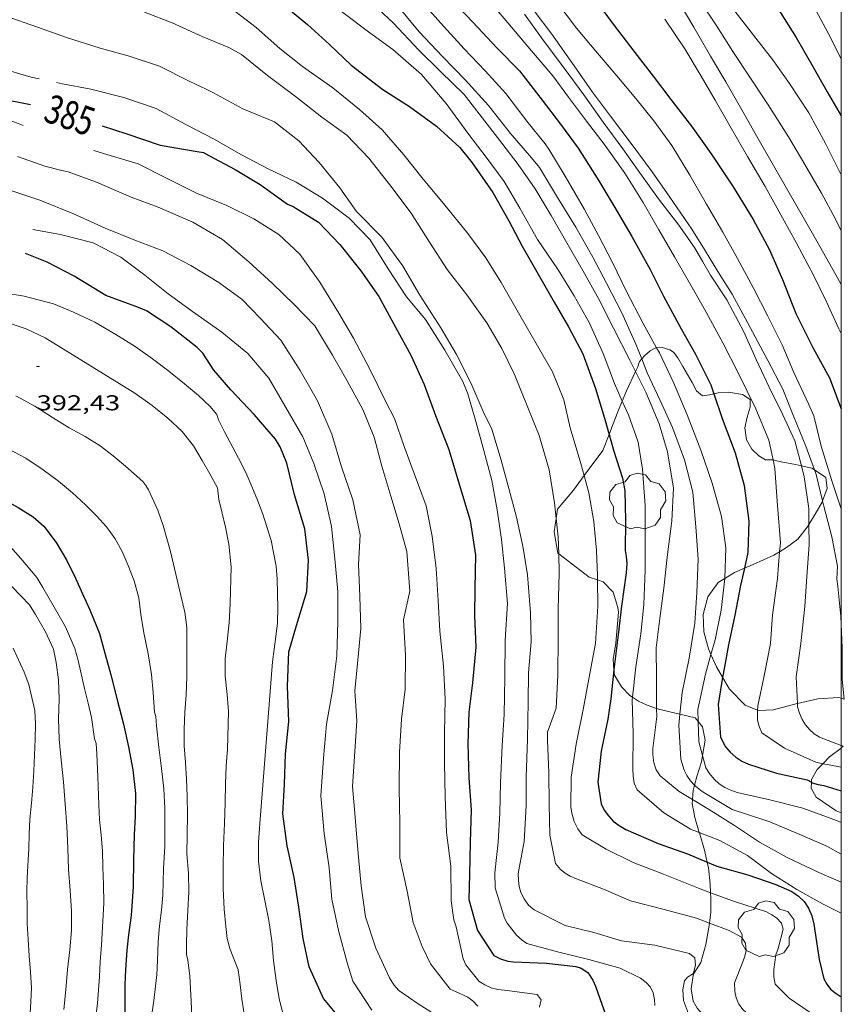
# Model space of a CAD drawing. Units: inches. Extents: x 451000 to 452005, y 4602499 to 4603001.
# Drawn here: x 451943 to 452000, y 4602675 to 4602744 of the extents above; entities that cross this region are included whole.
import ezdxf
from ezdxf.enums import TextEntityAlignment as Align

# ---------------------------------------------------------------- set-up
doc = ezdxf.new("R2010")
doc.units = ezdxf.units.IN
doc.header["$MEASUREMENT"] = 0
for name, color, linetype, lineweight in [('ARBRE', 7, 'Continuous', 0), ('BOSC', 7, 'Continuous', 0), ('CORBA DE NIVELL', 7, 'Continuous', 0), ('CORBA MESTRA', 7, 'Continuous', 0), ('COTA ALTIMETRICA', 7, 'Continuous', 0), ('ETIQUETA CORBA MESTRA', 7, 'Continuous', 0), ('MARC FULL', 7, 'Continuous', 0)]:
    doc.layers.add(name, color=color, linetype=linetype, lineweight=lineweight)
doc.styles.add('Style-Arial', font='ARIAL.TTF')
doc.linetypes.add('bosc', pattern='A,-2.235,[9,dgnlstyle-mataro.shx,S=0.035752,R=0,X=0,Y=0],-2.235', length=4.47)

# ---------------------------------------------------------------- blocks, each defined once
blk = doc.blocks.new('COTA')
at = {"color": 0, "linetype": 'ByBlock', "lineweight": -2}
blk.add_line((0, 0), (0.2, 0), dxfattribs=at)
blk = doc.blocks.new('ARBRE')
at = {"color": 0, "linetype": 'ByBlock', "lineweight": -2, "flags": 128}
blk.add_lwpolyline([(-0.507, -1.872), (-1.415, -1.448), (-1.697, -0.94), (-1.675, -0.342), (-1.951, 0.138), (-1.943, 0.686), (-1.511, 1.208), (-0.871, 1.406), (-0.543, 1.846), (-0.027, 2.012), (0.541, 1.882), (0.933, 1.428), (1.495, 1.262), (1.921, 0.694), (1.969, 0.068), (1.593, -0.562), (1.593, -1.098), (1.229, -1.618), (0.505, -1.886), (-0.049, -1.762), (-0.507, -1.872)], dxfattribs=at)

msp = doc.modelspace()

# ---------------------------------------------------------------- linework, layer by layer
at = {"layer": 'BOSC', "color": 3, "linetype": 'bosc', "lineweight": 20}
for points in [[(451987.132, 4602720.901, 383.776), (451987.084, 4602720.898, 383.777), (451986.695, 4602720.692, 383.777), (451986.316, 4602720.372, 383.777), (451986.105, 4602720.127, 383.777)], [(451991.13, 4602717.687, 381.877), (451990.821, 4602717.624, 382.049), (451990.335, 4602717.556, 382.409), (451989.919, 4602717.907, 382.841), (451989.609, 4602718.476, 383.113), (451988.957, 4602719.606, 383.601), (451988.617, 4602720.194, 383.761), (451988.321, 4602720.596, 383.769), (451988.063, 4602720.77, 383.769), (451987.519, 4602720.928, 383.769), (451987.132, 4602720.901, 383.776)], [(451986.105, 4602720.127, 383.777), (451985.951, 4602719.948, 383.777), (451985.829, 4602719.583, 383.777), (451985.667, 4602719.24, 383.904)], [(451985.667, 4602719.24, 383.904), (451985.041, 4602717.908, 384.401)], [(451985.041, 4602717.908, 384.401), (451984.744, 4602717.187, 384.499)], [(451995.256, 4602713.074, 380.081), (451994.731, 4602713.092, 380.201), (451994.275, 4602713.355, 380.217), (451993.791, 4602713.824, 380.225), (451993.415, 4602714.475, 380.273), (451993.301, 4602715.314, 380.489), (451993.456, 4602716.069, 380.689), (451993.662, 4602716.752, 380.809), (451993.67, 4602717.283, 380.921), (451993.121, 4602717.641, 381.201), (451992.162, 4602717.798, 381.489), (451991.441, 4602717.751, 381.705), (451991.13, 4602717.687, 381.877)], [(451984.744, 4602717.187, 384.499), (451984.437, 4602716.442, 384.601), (451984.073, 4602715.474, 384.681), (451983.827, 4602714.854, 384.76)], [(451983.827, 4602714.854, 384.76), (451983.382, 4602713.726, 384.905), (451982.092, 4602711.99, 385.238)], [(451997.235, 4602712.669, 378.643), (451996.827, 4602712.759, 378.793), (451995.833, 4602712.943, 379.353), (451995.426, 4602713.041, 379.785), (451995.259, 4602713.074, 380.081), (451995.256, 4602713.074, 380.081)], [(451998.154, 4602712.377, 378.285), (451997.96, 4602712.508, 378.377), (451997.235, 4602712.669, 378.643)], [(451982.092, 4602711.99, 385.238), (451981.339, 4602710.976, 385.433), (451980.239, 4602709.649, 385.817), (451980.138, 4602708.989, 385.846)], [(451998.712, 4602710.227, 377.153), (451999.035, 4602711.078, 377.529), (451998.942, 4602711.847, 377.913), (451998.154, 4602712.377, 378.285)], [(451997.762, 4602708.583, 377.208), (451998.186, 4602709.285, 377.041), (451998.698, 4602710.19, 377.137), (451998.712, 4602710.227, 377.153)], [(451980.138, 4602708.989, 385.846), (451979.997, 4602708.056, 385.889), (451980.253, 4602706.581, 385.465), (451980.315, 4602706.533, 385.463)], [(451995.718, 4602706.678, 377.916), (451996.203, 4602706.958, 377.785), (451996.993, 4602707.543, 377.513), (451997.638, 4602708.378, 377.257), (451997.762, 4602708.583, 377.208)], [(451980.315, 4602706.533, 385.463), (451982.435, 4602704.903, 385.417), (451983.016, 4602704.712, 385.497)], [(451993.257, 4602705.528, 378.369), (451993.865, 4602705.793, 378.257), (451995.317, 4602706.446, 378.025), (451995.718, 4602706.678, 377.916)], [(451991.903, 4602704.812, 378.694), (451992.566, 4602705.227, 378.497), (451993.257, 4602705.528, 378.369)], [(451983.016, 4602704.712, 385.497), (451983.415, 4602704.581, 385.553), (451984.103, 4602703.852, 385.817), (451984.444, 4602702.783, 386.001), (451984.478, 4602702.452, 386.009), (451984.285, 4602700.29, 385.905), (451984.099, 4602699.157, 385.913), (451984.167, 4602698.444, 385.913)], [(451990.931, 4602699.508, 379.801), (451990.749, 4602699.911, 379.817), (451990.431, 4602701.085, 379.641), (451990.394, 4602702.301, 379.361), (451990.7, 4602703.531, 379.073), (451991.439, 4602704.522, 378.833), (451991.903, 4602704.812, 378.694)], [(451991.744, 4602697.922, 379.75), (451991.319, 4602698.651, 379.769), (451990.931, 4602699.508, 379.801)], [(451984.167, 4602698.444, 385.913), (451984.204, 4602698.063, 385.913), (451984.698, 4602697.239, 385.913), (451985.275, 4602696.64, 385.913), (451985.451, 4602696.525, 385.913)], [(451994.182, 4602695.618, 379.559), (451993.311, 4602695.968, 379.697), (451992.226, 4602697.096, 379.729), (451991.744, 4602697.922, 379.75)], [(451985.451, 4602696.525, 385.913), (451985.868, 4602696.252, 385.913), (451986.472, 4602695.973, 385.913), (451987.139, 4602695.74, 385.913)], [(452000, 4602696.463, 377.895), (451999.856, 4602696.504, 377.929), (451998.382, 4602696.401, 378.329), (451996.96, 4602696.082, 378.716)], [(452000.227, 4602696.398, 377.843), (452000, 4602696.463, 377.895)], [(451987.139, 4602695.74, 385.913), (451987.27, 4602695.695, 385.913), (451988.764, 4602695.343, 385.913)], [(451996.96, 4602696.082, 378.716), (451996.943, 4602696.078, 378.721), (451995.294, 4602695.653, 379.217), (451994.226, 4602695.6, 379.553), (451994.182, 4602695.618, 379.559)], [(451988.764, 4602695.343, 385.913), (451989.826, 4602695.092, 385.913), (451990.04, 4602694.822, 385.913)], [(451990.04, 4602694.822, 385.913), (451990.334, 4602694.452, 385.913), (451990.522, 4602693.535, 385.905), (451990.342, 4602692.467, 385.748)], [(451998.727, 4602691.889, 377.418), (451999.191, 4602692.36, 377.281), (452000, 4602692.981, 377.1)], [(452000, 4602692.981, 377.1), (452000.017, 4602692.994, 377.097), (452000.15, 4602693.108, 377.08)], [(451990.342, 4602692.467, 385.748), (451990.266, 4602692.011, 385.681), (451989.933, 4602690.987, 385.265), (451989.784, 4602690.393, 385.022)], [(451997.939, 4602690.589, 377.793), (451997.951, 4602690.795, 377.761), (451998.329, 4602691.484, 377.537), (451998.727, 4602691.889, 377.418)], [(451989.784, 4602690.393, 385.022), (451989.693, 4602690.027, 384.873), (451989.645, 4602689.386, 384.635)], [(452000, 4602688.457, 377.767), (451999.664, 4602688.597, 377.833), (451998.26, 4602689.541, 377.961), (451997.916, 4602690.183, 377.857), (451997.939, 4602690.589, 377.793)], [(451989.645, 4602689.386, 384.635), (451989.626, 4602689.119, 384.537), (451989.811, 4602688.127, 384.417), (451990.113, 4602687.088, 384.284)], [(451990.113, 4602687.088, 384.284), (451990.122, 4602687.06, 384.281), (451990.481, 4602685.863, 384.201), (451990.66, 4602685.027, 384.233)], [(451990.66, 4602685.027, 384.233), (451990.749, 4602684.614, 384.249), (451990.872, 4602683.503, 384.513), (451990.905, 4602682.888, 384.768)], [(451990.905, 4602682.888, 384.768), (451990.925, 4602682.499, 384.929), (451990.923, 4602681.527, 385.289), (451990.825, 4602680.768, 385.547)], [(451990.825, 4602680.768, 385.547), (451990.786, 4602680.469, 385.649), (451990.567, 4602679.28, 385.897), (451990.22, 4602678.009, 386.057), (451989.727, 4602677.262, 386.041), (451989.708, 4602677.249, 386.039)], [(451989.708, 4602677.249, 386.039), (451989.296, 4602676.985, 386.001), (451989.091, 4602676.747, 386.009), (451988.978, 4602676.128, 386.009), (451989.024, 4602675.36, 385.865), (451989.36, 4602674.427, 385.545), (451990.137, 4602673.656, 385.241), (451991.247, 4602673.206, 384.921), (451991.835, 4602673.163, 384.777)]]:
    msp.add_polyline3d(points, dxfattribs=at)
at = {"layer": 'CORBA DE NIVELL', "color": 30, "linetype": 'Continuous', "lineweight": 0, "flags": 128}
for points, elevation in [([(451944.089, 4602739.665), (451943.536, 4602739.787), (451941.301, 4602740.427), (451939.127, 4602740.927), (451936.869, 4602741.526), (451934.805, 4602742.478), (451932.555, 4602743.24), (451930.579, 4602743.623), (451928.509, 4602744.008), (451926.276, 4602744.483), (451923.889, 4602744.97), (451921.651, 4602745.535), (451919.611, 4602746.076), (451917.472, 4602746.549), (451915.313, 4602746.975), (451913.292, 4602747.452), (451911.228, 4602747.795), (451909.061, 4602747.772), (451906.879, 4602747.824), (451906.077, 4602747.957)], 384.001), ([(451985.667, 4602719.24), (451985.264, 4602720.043), (451984.138, 4602722.265), (451983.109, 4602724.304), (451982.123, 4602726.091), (451980.979, 4602728.072), (451979.787, 4602730.137), (451978.677, 4602731.98), (451977.492, 4602733.68), (451976.052, 4602735.583), (451973.711, 4602738.582), (451972.077, 4602740.179), (451970.551, 4602741.654), (451968.77, 4602743.572), (451966.771, 4602745.466)], 378.001), ([(451995.256, 4602713.074), (451994.968, 4602714.468), (451994.048, 4602716.652), (451992.839, 4602719.114), (451991.768, 4602721.257), (451990.489, 4602723.586), (451989.429, 4602725.422), (451988.377, 4602727.244), (451987.289, 4602729.128), (451986.193, 4602731.026), (451984.918, 4602733.09), (451983.474, 4602735.111), (451982.25, 4602736.704), (451980.991, 4602738.388), (451979.899, 4602739.864), (451978.417, 4602741.613), (451977.021, 4602743.264), (451975.612, 4602744.936)], 374.001), ([(452000, 4602725.327), (451999.755, 4602725.776), (451998.598, 4602727.843), (451997.534, 4602729.686), (451996.285, 4602731.865), (451995.288, 4602733.608), (451994.205, 4602735.532), (451993.087, 4602737.501), (451991.963, 4602739.448), (451990.905, 4602741.248), (451989.741, 4602743.264), (451988.5, 4602745.365)], 368.001), ([(451982.092, 4602711.99), (451981.863, 4602712.826), (451981.122, 4602715.327), (451980.668, 4602717.281), (451979.873, 4602719.234), (451978.752, 4602721.191), (451977.696, 4602723.021), (451976.296, 4602725.445), (451975.234, 4602727.188), (451973.968, 4602728.886), (451972.274, 4602730.956), (451970.87, 4602732.668), (451969.51, 4602734.368), (451967.994, 4602736.097), (451966.428, 4602737.53), (451964.559, 4602739.038), (451962.448, 4602740.535), (451960.868, 4602741.784), (451959.206, 4602743.254), (451957.419, 4602744.606)], 381.001), ([(451984.744, 4602717.187), (451984.205, 4602718.406), (451983.408, 4602720.505), (451982.429, 4602722.665), (451981.385, 4602724.537), (451980.285, 4602726.331), (451978.827, 4602728.455), (451977.596, 4602730.636), (451976.506, 4602732.492), (451975.33, 4602734.113), (451973.967, 4602735.866), (451972.458, 4602737.951), (451970.738, 4602739.97), (451968.745, 4602741.71), (451967.058, 4602742.953), (451965.16, 4602744.352)], 379.001), ([(452000, 4602741.061), (451999.068, 4602742.885), (451998.101, 4602744.72)], 364.001), ([(451941.706, 4602744.06), (451943.965, 4602743.268), (451945.998, 4602742.547), (451948.344, 4602741.796), (451950.282, 4602741.271), (451952.465, 4602740.545), (451954.553, 4602739.505), (451955.723, 4602738.934), (451956.237, 4602738.685), (451958.295, 4602737.583), (451960.491, 4602736.661), (451962.186, 4602735.34), (451963.599, 4602733.837), (451965.043, 4602732.056), (451966.203, 4602730.399), (451967.991, 4602728.613), (451969.422, 4602726.631), (451970.639, 4602724.572), (451972.091, 4602722.297), (451973.178, 4602720.43), (451974.178, 4602718.458), (451975.04, 4602716.453), (451975.648, 4602715.224), (451976.291, 4602713.055), (451976.835, 4602711.087), (451977.378, 4602709.091), (451977.812, 4602707.06), (451978.132, 4602705.065), (451978.356, 4602702.405), (451978.402, 4602700.39), (451978.202, 4602698.224), (451978.192, 4602696.194), (451978.144, 4602693.589), (451978.047, 4602690.956), (451978.035, 4602688.945), (451977.901, 4602686.457), (451977.546, 4602684.607), (451977.491, 4602684.206), (451977.5, 4602683.759), (451977.558, 4602683.321), (451977.676, 4602682.909), (451977.905, 4602682.45), (451978.217, 4602682.021), (451978.595, 4602681.703), (451980.768, 4602680.611), (451982.761, 4602680.118), (451984.682, 4602679.527), (451987.008, 4602679.226), (451989.43, 4602678.647), (451989.8, 4602678.343), (451989.849, 4602677.826), (451989.715, 4602677.306)], 383.001), ([(451997.235, 4602712.669), (451996.778, 4602714.404), (451995.941, 4602716.221), (451994.994, 4602718.15), (451994.075, 4602720.077), (451993.221, 4602722.004), (451992.046, 4602724.252), (451990.902, 4602725.968), (451990.371, 4602726.888), (451989.779, 4602727.889), (451988.692, 4602729.449), (451987.266, 4602731.295), (451985.967, 4602733.113), (451984.781, 4602734.784), (451983.407, 4602736.651), (451982.064, 4602738.546), (451980.683, 4602740.409), (451979.104, 4602742.536), (451977.931, 4602744.168)], 373.001), ([(452000, 4602721.892), (451999.857, 4602722.223), (451999.012, 4602724.054), (451998.08, 4602725.973), (451996.892, 4602728.206), (451995.919, 4602729.972), (451994.698, 4602732.15), (451993.482, 4602734.256), (451992.434, 4602736.071), (451991.214, 4602738.184), (451990.186, 4602739.965), (451989.112, 4602741.746), (451987.721, 4602743.835)], 369.001), ([(451906.077, 4602742.821), (451907.51, 4602742.45), (451909.675, 4602742.028), (451911.734, 4602741.453), (451913.828, 4602740.722), (451916.04, 4602740.124), (451918.314, 4602739.977), (451920.409, 4602739.995), (451922.487, 4602739.837), (451924.577, 4602739.464), (451926.634, 4602739.229), (451928.686, 4602738.908), (451930.729, 4602738.489), (451932.78, 4602738.12), (451934.918, 4602737.905), (451937.552, 4602737.55), (451939.757, 4602737.234), (451941.978, 4602736.78), (451942.378, 4602736.632), (451942.97, 4602736.403)], 386.001), ([(451947.698, 4602738.947), (451945.716, 4602739.308), (451945.289, 4602739.402)], 384.001), ([(451987.024, 4602675.022), (451986.991, 4602675.447), (451986.903, 4602675.904), (451986.704, 4602676.297), (451986.408, 4602676.634), (451986.014, 4602676.915), (451984.602, 4602677.633), (451982.406, 4602678.222), (451980.219, 4602678.761), (451978.098, 4602679.347), (451977.758, 4602679.584), (451977.364, 4602679.93), (451976.712, 4602680.755), (451976.522, 4602681.116), (451975.872, 4602683.235), (451975.852, 4602684.276), (451976.09, 4602686.409), (451976.198, 4602688.447), (451976.244, 4602690.543), (451976.373, 4602693.168), (451976.514, 4602695.309), (451976.565, 4602697.924), (451976.575, 4602700.499), (451976.74, 4602703.06), (451976.538, 4602705.539), (451976.317, 4602707.537), (451976.032, 4602709.598), (451975.655, 4602711.644), (451975.088, 4602713.746), (451974.53, 4602715.752), (451973.987, 4602717.701), (451973.624, 4602718.554), (451972.368, 4602720.729), (451971.025, 4602722.864), (451969.696, 4602724.461), (451968.417, 4602726.42), (451967.168, 4602728.424), (451965.703, 4602729.953), (451963.853, 4602731.333), (451962.012, 4602732.459), (451960.093, 4602733.365), (451958.136, 4602734.387), (451956.277, 4602735.448), (451954.315, 4602736.477), (451952.235, 4602737.585), (451949.997, 4602738.372), (451947.698, 4602738.947)], 384.001), ([(451947.891, 4602734.672), (451948.569, 4602734.452), (451950.989, 4602733.733), (451952.97, 4602732.734), (451955.057, 4602731.694), (451957.174, 4602730.828), (451959.046, 4602729.905), (451960.794, 4602728.798), (451962.26, 4602727.428), (451963.652, 4602725.479), (451964.972, 4602723.322), (451965.995, 4602721.566), (451967.159, 4602719.374), (451968.236, 4602717.188), (451968.858, 4602715.967), (451969.544, 4602714.027), (451970.242, 4602712.129), (451971.069, 4602709.882), (451971.487, 4602707.749), (451971.765, 4602705.508), (451971.91, 4602703.273), (451972.035, 4602701.137), (451972.271, 4602698.696), (451972.397, 4602696.413), (451972.36, 4602694.046), (451972.349, 4602691.952), (451972.395, 4602689.585), (451972.493, 4602687.093), (451972.799, 4602684.739), (451972.815, 4602682.328), (451973, 4602680.984), (451973.157, 4602680.502), (451973.647, 4602678.263), (451973.843, 4602677.859), (451974.769, 4602676.703), (451975.164, 4602676.451), (451975.609, 4602676.255), (451976.075, 4602676.136), (451976.541, 4602676.082), (451978.814, 4602675.777), (451979.079, 4602675.414), (451978.964, 4602674.894)], 386.001), ([(451942.579, 4602734.235), (451944.486, 4602733.572), (451945.672, 4602733.278), (451946.097, 4602733.181), (451948.087, 4602732.455), (451950.49, 4602731.413), (451952.379, 4602730.702), (451954.793, 4602729.657), (451956.865, 4602728.452), (451958.7, 4602726.906), (451960.364, 4602725.382), (451961.864, 4602723.92), (451963.316, 4602722.43), (451964.545, 4602720.397), (451965.57, 4602718.605), (451966.652, 4602716.588), (451967.435, 4602714.656), (451967.974, 4602712.649), (451968.609, 4602710.558), (451969.187, 4602708.629), (451969.731, 4602706.68), (451969.922, 4602703.917), (451969.497, 4602701.917), (451969.637, 4602699.466), (451969.612, 4602697.078), (451969.353, 4602694.998), (451969.218, 4602692.703), (451969.181, 4602690.159), (451969.239, 4602687.737), (451969.227, 4602685.309), (451969.746, 4602683.004), (451970.153, 4602680.81), (451970.788, 4602679.134), (451971.384, 4602677.926), (451972.751, 4602676.166), (451973.164, 4602675.98), (451973.986, 4602675.595), (451974.353, 4602675.327), (451974.682, 4602674.981)], 387.001), ([(451962.292, 4602719.308), (451960.932, 4602721.423), (451959.499, 4602722.961), (451958.241, 4602724.276), (451956.621, 4602725.466), (451954.672, 4602726.65), (451952.701, 4602727.664), (451950.763, 4602728.411), (451948.681, 4602729.251), (451946.441, 4602730.267), (451944.133, 4602731.207), (451941.891, 4602731.954)], 388.001), ([(451941.626, 4602724.734), (451943.038, 4602724.496), (451945.077, 4602723.973), (451946.481, 4602723.38), (451947.957, 4602722.68), (451949.441, 4602721.838), (451950.779, 4602720.993), (451951.981, 4602720.126), (451953.126, 4602719.263), (451954.215, 4602718.386), (451955.189, 4602717.563), (451955.997, 4602716.819), (451956.472, 4602716.253), (451956.587, 4602715.876), (451957.003, 4602715.044), (451957.985, 4602713.2), (451958.489, 4602712.198), (451958.916, 4602711.235), (451959.314, 4602710.273), (451959.678, 4602709.291), (451960.261, 4602707.466), (451960.616, 4602705.666), (451960.692, 4602704.75), (451960.719, 4602702.752), (451960.714, 4602701.705), (451960.598, 4602700.769), (451960.353, 4602699.002), (451959.473, 4602687.724), (451959.388, 4602686.4), (451959.381, 4602685.084), (451959.546, 4602683.71), (451959.814, 4602682.35), (451960.102, 4602680.955), (451960.306, 4602679.53), (451960.431, 4602678.161), (451960.608, 4602676.767), (451960.825, 4602675.479), (451961.107, 4602674.381)], 391.001), ([(451972.352, 4602673.977), (451970.519, 4602675.136), (451969.158, 4602676.069), (451968.815, 4602676.471), (451968.504, 4602676.947), (451967.552, 4602679.012), (451966.843, 4602681.199), (451966.549, 4602683.357), (451966.354, 4602685.359), (451966.172, 4602687.545), (451966.111, 4602688.147), (451965.929, 4602690.305), (451966.079, 4602692.396), (451966.239, 4602694.872), (451966.105, 4602696.975), (451966.317, 4602699.12), (451966.508, 4602701.318), (451966.436, 4602703.586), (451966.354, 4602705.792), (451966.474, 4602707.857), (451965.955, 4602710.292), (451965.157, 4602712.602), (451964.494, 4602714.87), (451963.505, 4602717.191), (451962.292, 4602719.308)], 388.001), ([(451941.832, 4602713.897), (451943.157, 4602713.203), (451944.363, 4602712.393), (451945.425, 4602711.593), (451946.413, 4602710.778), (451947.312, 4602709.957), (451948.083, 4602709.183), (451948.789, 4602708.408), (451949.395, 4602707.566), (451949.867, 4602706.684), (451950.283, 4602705.724), (451950.718, 4602704.635), (451951.043, 4602703.447), (451951.18, 4602702.297), (451951.38, 4602701.008), (451951.693, 4602699.554), (451951.913, 4602698.101), (451952.034, 4602696.85), (451952.135, 4602695.477), (451952.213, 4602695.18), (451952.271, 4602694.521), (451952.431, 4602693.043), (451952.606, 4602691.555), (451952.774, 4602690.128), (451952.84, 4602688.781), (451952.839, 4602688.207), (451952.853, 4602687.559), (451952.842, 4602686.122), (451952.756, 4602684.575), (451952.703, 4602682.715), (451952.619, 4602681.66), (451952.476, 4602680.58), (451952.391, 4602679.478), (451952.342, 4602678.156), (451952.295, 4602677.15), (451952.082, 4602675.374), (451951.853, 4602673.754)], 394.001), ([(451941.676, 4602707.479), (451942.807, 4602706.192), (451943.922, 4602704.869), (451944.336, 4602704.184), (451945.128, 4602702.812), (451945.913, 4602701.436), (451946.577, 4602699.935), (451946.811, 4602699.082), (451947.254, 4602697.13), (451947.509, 4602696.113), (451947.731, 4602695.105), (451947.955, 4602693.627), (451948.061, 4602693.3), (451948.1, 4602692.575), (451948.172, 4602690.963), (451948.245, 4602689.028), (451948.289, 4602687.992), (451948.404, 4602686.912), (451948.51, 4602685.801), (451948.532, 4602684.659), (451948.572, 4602683.453), (451948.591, 4602682.189), (451948.536, 4602680.892), (451948.426, 4602679.258), (451948.343, 4602678.074), (451948.288, 4602677.017), (451948.163, 4602675.171), (451947.947, 4602673.448)], 396.001), ([(451942.171, 4602704.255), (451943.42, 4602702.971), (451943.833, 4602702.304), (451944.519, 4602701.084), (451945.075, 4602699.881), (451945.266, 4602698.957), (451945.426, 4602697.737), (451945.478, 4602696.382), (451945.439, 4602695.01), (451945.477, 4602693.6), (451945.61, 4602692.135), (451945.788, 4602690.612), (451945.909, 4602689.074), (451946.013, 4602687.518), (451946.087, 4602685.981), (451946.131, 4602684.529), (451946.249, 4602683.045), (451946.35, 4602681.606), (451946.338, 4602680.251), (451946.214, 4602678.914), (451946.056, 4602677.539), (451945.941, 4602676.123), (451945.801, 4602674.749)], 397.001), ([(451942.261, 4602699.938), (451943.042, 4602698.282), (451943.356, 4602697.401), (451943.772, 4602695.609), (451943.837, 4602694.649), (451943.809, 4602693.608), (451943.768, 4602692.494), (451943.714, 4602691.373), (451943.637, 4602690.257), (451943.54, 4602689.129), (451943.431, 4602688.022), (451943.394, 4602686.967), (451943.366, 4602685.943), (451943.248, 4602683.954), (451943.231, 4602682.928), (451943.238, 4602681.86), (451943.259, 4602680.736), (451943.311, 4602679.621), (451943.387, 4602678.482), (451943.491, 4602677.342), (451943.539, 4602676.251), (451943.511, 4602675.275), (451943.381, 4602673.324)], 398.001), ([(451990.825, 4602680.768), (451992.193, 4602680.261)], 382.001)]:
    msp.add_lwpolyline(points, dxfattribs=dict(at, elevation=elevation))
at = {"layer": 'CORBA DE NIVELL', "color": 30, "linetype": 'Continuous', "lineweight": 0}
for points, elevation in [([(451970.695, 4602745.117), (451972.293, 4602743.325), (451973.713, 4602741.761), (451975.19, 4602740.212), (451976.617, 4602738.652), (451978.081, 4602736.708), (451979.362, 4602735.129), (451979.618, 4602734.75), (451980.769, 4602732.884), (451982.113, 4602730.556), (451983.09, 4602728.736), (451984.08, 4602726.814), (451985.024, 4602724.874), (451986.193, 4602722.593), (451987.132, 4602720.901)], 376.001), ([(451980.243, 4602744.931), (451981.562, 4602743.207), (451983.01, 4602741.466), (451984.368, 4602739.867), (451985.692, 4602738.294), (451986.94, 4602736.724), (451988.19, 4602735.007), (451989.454, 4602732.946), (451990.619, 4602730.912), (451991.747, 4602728.959), (451992.781, 4602727.135), (451993.887, 4602725.058), (451994.904, 4602723.105), (451995.885, 4602721.103), (451996.706, 4602719.185), (451997.734, 4602716.988), (451998.096, 4602716.154), (451998.617, 4602714.034), (451999.383, 4602711.539), (452000, 4602709.676)], 371.001), ([(451990.204, 4602745.038), (451991.346, 4602743.332), (451992.462, 4602741.575), (451993.642, 4602739.771), (451994.922, 4602737.859), (451996.339, 4602735.628), (451997.47, 4602733.685), (451998.626, 4602731.683), (451999.602, 4602729.928), (452000, 4602729.065)], 367.001), ([(451951.44, 4602744.322), (451953.352, 4602743.57), (451955.445, 4602742.616), (451957.304, 4602741.861), (451958.19, 4602741.365), (451960.002, 4602739.908), (451962.044, 4602738.371), (451963.789, 4602736.995), (451965.545, 4602735.746), (451967.083, 4602734.139), (451968.536, 4602732.263), (451970.03, 4602730.299), (451971.309, 4602728.275), (451972.531, 4602726.366), (451973.896, 4602724.595), (451975.299, 4602722.644), (451976.353, 4602720.85), (451977.222, 4602719.042), (451978.16, 4602716.729), (451978.95, 4602714.784), (451979.643, 4602712.385), (451980.014, 4602710.078), (451980.138, 4602708.989)], 382.001), ([(451969.02, 4602744.834), (451970.574, 4602742.942), (451972.215, 4602741.22), (451973.82, 4602739.56), (451975.42, 4602737.813), (451976.943, 4602735.847), (451978.424, 4602734.162), (451978.978, 4602733.475), (451980.232, 4602731.382), (451981.504, 4602729.308), (451982.694, 4602727.214), (451983.649, 4602725.401), (451984.714, 4602723.347), (451985.688, 4602721.165), (451986.105, 4602720.127)], 377.001), ([(451978.6, 4602744.416), (451979.845, 4602742.789), (451981.383, 4602740.573), (451982.658, 4602738.732), (451983.931, 4602737.055), (451985.437, 4602735.071), (451986.838, 4602733.173), (451988.073, 4602731.401), (451989.595, 4602729.176), (451990.474, 4602727.766), (451991.413, 4602726.213), (451992.414, 4602724.64), (451993.476, 4602722.658), (451994.889, 4602720.011), (451995.941, 4602718.013), (451996.698, 4602716.095), (451997.548, 4602714.045), (451998.154, 4602712.377)], 372.001), ([(451992.439, 4602744.591), (451993.906, 4602742.722), (451995.217, 4602741.012), (451996.411, 4602739.328), (451997.748, 4602737.301), (451998.912, 4602735.156), (451999.873, 4602733.235), (452000, 4602732.956)], 366.001), ([(451943.64, 4602729.165), (451945.572, 4602728.795), (451947.847, 4602728.215), (451949.788, 4602727.22), (451951.451, 4602725.973), (451953.077, 4602724.676), (451954.772, 4602723.437), (451956.811, 4602722), (451958.643, 4602720.508), (451960.104, 4602718.793), (451961.295, 4602716.746), (451962.465, 4602714.688), (451963.235, 4602712.841), (451963.951, 4602710.705), (451964.481, 4602708.443), (451964.725, 4602705.942), (451964.918, 4602703.91), (451964.909, 4602701.799), (451964.833, 4602699.418), (451964.537, 4602697.002), (451964.123, 4602694.648), (451963.918, 4602692.266), (451963.731, 4602689.646), (451963.968, 4602687.012), (451964.305, 4602684.62), (451964.504, 4602682.435), (451964.947, 4602680.243), (451965.589, 4602677.916), (451965.958, 4602676.715), (451967.291, 4602674.695)], 389.001), ([(451941.795, 4602722.698), (451943.17, 4602722.235), (451944.503, 4602721.591), (451950.751, 4602717.744), (451951.961, 4602716.881), (451953.064, 4602715.994), (451954.045, 4602715.064), (451954.839, 4602714.072), (451955.46, 4602713.045), (451955.996, 4602712.117), (451956.513, 4602711.141), (451956.605, 4602710.325), (451956.816, 4602709.449), (451957.083, 4602708.393), (451957.316, 4602707.207), (451957.48, 4602705.611), (451957.414, 4602703.069), (451957.34, 4602701.724), (451957.199, 4602700.433), (451957.065, 4602699.21), (451957.066, 4602697.991), (451957.2, 4602696.72), (451957.296, 4602695.528), (451957.214, 4602692.903), (451957.134, 4602691.73), (451957.072, 4602690.476), (451957.058, 4602689.156), (451956.997, 4602687.726), (451956.928, 4602686.18), (451956.916, 4602684.649), (451956.915, 4602683.18), (451956.983, 4602681.75), (451957.091, 4602680.538), (451957.188, 4602679.704), (451957.381, 4602678.996), (451957.951, 4602677.496), (451958.098, 4602676.491), (451958.224, 4602675.456), (451958.385, 4602674.44)], 392.001), ([(451987.132, 4602720.901), (451987.331, 4602720.543), (451988.321, 4602718.491), (451989.274, 4602716.233), (451990.219, 4602713.749), (451991.009, 4602711.452), (451991.675, 4602709.13), (451991.96, 4602706.957), (451991.903, 4602704.812)], 376.001), ([(451986.105, 4602720.127), (451986.492, 4602719.163), (451987.387, 4602717.213), (451988.253, 4602715.33), (451989.091, 4602713.079), (451989.673, 4602710.838), (451989.879, 4602708.417), (451990.036, 4602706.161), (451989.947, 4602703.819), (451989.799, 4602701.692), (451989.401, 4602699.245), (451988.925, 4602696.854), (451988.764, 4602695.343)], 377.001), ([(451987.139, 4602695.74), (451987.123, 4602697.847), (451987.118, 4602699.968), (451987.353, 4602702.025), (451987.642, 4602704.132), (451987.885, 4602706.286), (451988.212, 4602708.84), (451988.316, 4602711.108), (451987.892, 4602713.634), (451987.309, 4602715.588), (451986.383, 4602717.816), (451985.667, 4602719.24)], 378.001), ([(451942.466, 4602717.552), (451943.792, 4602716.839), (451945.015, 4602716.049), (451946.188, 4602715.313), (451947.292, 4602714.712), (451948.328, 4602714.054), (451949.248, 4602713.357), (451950.107, 4602712.652), (451951.323, 4602711.571), (451951.532, 4602711.304), (451951.716, 4602710.985), (451952.36, 4602709.583), (451952.722, 4602708.508), (451953.243, 4602706.693), (451953.698, 4602704.721), (451953.958, 4602703.615), (451954.235, 4602702.463), (451954.389, 4602701.397), (451954.389, 4602700.372), (451954.383, 4602699.214), (451954.388, 4602697.942), (451954.327, 4602696.687), (451954.242, 4602695.474), (451954.188, 4602694.288), (451954.207, 4602693.135), (451954.281, 4602691.968), (451954.367, 4602690.808), (451954.406, 4602689.62), (451954.42, 4602688.317), (451954.406, 4602686.932), (451954.393, 4602685.595), (451954.492, 4602684.256), (451954.531, 4602682.94), (451954.452, 4602681.638), (451954.387, 4602680.325), (451954.349, 4602679.223), (451954.354, 4602678.542), (451954.443, 4602678.196), (451954.601, 4602677.059), (451954.684, 4602675.315), (451954.729, 4602674.278)], 393.001), ([(451985.451, 4602696.525), (451985.692, 4602698.646), (451986.031, 4602700.939), (451986.259, 4602702.992), (451986.339, 4602705.412), (451986.334, 4602707.469), (451986.346, 4602709.896), (451986.161, 4602712.441), (451985.844, 4602714.318), (451985.175, 4602716.213), (451984.744, 4602717.187)], 379.001), ([(451995.718, 4602706.678), (451995.771, 4602707.301), (451995.565, 4602709.898), (451995.381, 4602712.471), (451995.256, 4602713.074)], 374.001), ([(451997.762, 4602708.583), (451997.748, 4602709.699), (451997.437, 4602711.903), (451997.235, 4602712.669)], 373.001), ([(451983.016, 4602704.712), (451983.01, 4602705.017), (451982.955, 4602706.76), (451982.752, 4602708.776), (451982.423, 4602710.785), (451982.092, 4602711.99)], 381.001), ([(451998.154, 4602712.377), (451998.27, 4602712.06), (451998.712, 4602710.227)], 372.001), ([(451998.712, 4602710.227), (451998.8, 4602709.863), (451999.369, 4602707.725), (451999.757, 4602705.676), (451999.704, 4602704.759), (451999.767, 4602704.251), (451999.975, 4602702.163), (452000, 4602701.623)], 372.001), ([(451980.138, 4602708.989), (451980.286, 4602707.703), (451980.315, 4602706.533)], 382.001), ([(451996.96, 4602696.082), (451996.88, 4602697.956), (451997.196, 4602700.272), (451997.475, 4602702.844), (451997.615, 4602704.939), (451997.78, 4602707.149), (451997.762, 4602708.583)], 373.001), ([(451980.315, 4602706.533), (451980.349, 4602705.162), (451980.279, 4602702.674), (451980.281, 4602700.671), (451980.258, 4602698.071), (451980.138, 4602695.766), (451979.537, 4602694.089), (451979.527, 4602693.529), (451979.628, 4602691.259), (451979.645, 4602689.052), (451979.703, 4602686.905), (451980.099, 4602684.936), (451980.448, 4602684.509), (451980.771, 4602684.253), (451981.12, 4602684.048), (451981.544, 4602683.858), (451983.427, 4602683.125), (451985.311, 4602682.31), (451987.669, 4602681.713), (451989.913, 4602681.106), (451990.825, 4602680.768)], 382.001), ([(451994.182, 4602695.618), (451994.207, 4602695.913), (451994.64, 4602698.011), (451995.071, 4602700.273), (451995.213, 4602702.268), (451995.558, 4602704.804), (451995.718, 4602706.678)], 374.001), ([(451990.905, 4602682.888), (451990.057, 4602683.194), (451987.628, 4602684.184), (451985.512, 4602684.985), (451983.632, 4602685.923), (451981.945, 4602686.925), (451981.637, 4602687.347), (451981.384, 4602687.848), (451981.217, 4602688.426), (451981.165, 4602688.868), (451981.191, 4602690.951), (451981.523, 4602693.24), (451982.052, 4602695.781), (451982.425, 4602697.807), (451982.871, 4602700.281), (451983.052, 4602702.88), (451983.016, 4602704.712)], 381.001), ([(451991.903, 4602704.812), (451991.903, 4602704.8), (451991.641, 4602702.598), (451991.216, 4602700.533), (451990.931, 4602699.508)], 376.001), ([(452000, 4602701.623), (452000.078, 4602699.968), (452000.085, 4602697.764), (452000.227, 4602696.398)], 372.001), ([(451990.931, 4602699.508), (451990.55, 4602698.135), (451990.014, 4602695.672), (451990.04, 4602694.822)], 376.001), ([(451990.113, 4602687.088), (451989.504, 4602687.323), (451987.65, 4602688.47), (451985.788, 4602690.064), (451985.577, 4602690.525), (451985.494, 4602691.021), (451985.472, 4602691.554), (451985.495, 4602693.978), (451985.434, 4602696.372), (451985.451, 4602696.525)], 379.001), ([(451989.645, 4602689.386), (451988.715, 4602689.953), (451987.392, 4602691.046), (451987.112, 4602691.466), (451986.94, 4602691.94), (451986.87, 4602692.509), (451986.883, 4602692.951), (451987.144, 4602695.17), (451987.139, 4602695.74)], 378.001), ([(451998.727, 4602691.889), (451998.249, 4602691.984), (451996.047, 4602692.967), (451994.487, 4602694.052), (451994.257, 4602694.547), (451994.178, 4602694.955), (451994.165, 4602695.409), (451994.182, 4602695.618)], 374.001), ([(452000, 4602693.164), (451998.499, 4602693.727), (451998.126, 4602693.973), (451997.8, 4602694.265), (451997.526, 4602694.597), (451997.295, 4602694.98), (451997.098, 4602695.402), (451996.97, 4602695.864), (451996.96, 4602696.082)], 373.001), ([(451988.764, 4602695.343), (451988.682, 4602694.571), (451988.834, 4602692.211), (451989.067, 4602691.44), (451989.258, 4602691.061), (451989.51, 4602690.689), (451989.784, 4602690.393)], 377.001), ([(451990.04, 4602694.822), (451990.085, 4602693.404), (451990.342, 4602692.467)], 376.001), ([(452000.15, 4602693.108), (452000, 4602693.164)], 373.001), ([(451990.342, 4602692.467), (451990.58, 4602691.603), (451990.834, 4602691.195), (451991.144, 4602690.819), (451991.5, 4602690.489), (451991.892, 4602690.226), (451992.32, 4602690.03), (451992.755, 4602689.884), (451995.041, 4602689.365), (451997.33, 4602688.793), (451999.69, 4602687.92), (452000, 4602687.775)], 376.001), ([(452000, 4602691.647), (451999.178, 4602691.8), (451998.727, 4602691.889)], 374.001), ([(451989.784, 4602690.393), (451989.851, 4602690.322), (451990.314, 4602689.952), (451992.403, 4602688.701), (451994.612, 4602687.963), (451995.026, 4602687.823), (451996.955, 4602687.025), (451999.001, 4602686.137), (452000, 4602685.569)], 377.001), ([(452000, 4602683.628), (451998.452, 4602684.305), (451996.249, 4602685.352), (451994.304, 4602686.418), (451992.567, 4602687.586), (451990.754, 4602688.71), (451989.645, 4602689.386)], 378.001), ([(452000, 4602681.458), (451998.749, 4602682.093), (451996.921, 4602683.116), (451995.145, 4602684.224), (451993.485, 4602685.483), (451991.559, 4602686.532), (451990.113, 4602687.088)], 379.001), ([(452000, 4602673.602), (451999.913, 4602673.642), (451998.293, 4602674.24), (451996.384, 4602675.531), (451995.411, 4602676.512), (451995.316, 4602677.029), (451995.31, 4602677.534), (451995.458, 4602678.543), (451995.617, 4602678.986), (451995.974, 4602680.337), (451995.841, 4602680.759), (451995.507, 4602681.13), (451995.174, 4602681.354), (451994.793, 4602681.55), (451992.508, 4602682.308), (451990.905, 4602682.888)], 381.001), ([(451992.193, 4602680.261), (451993.068, 4602679.787), (451993.332, 4602679.376), (451993.392, 4602678.856), (451993.302, 4602678.453), (451993.15, 4602678.06), (451992.564, 4602676.595), (451992.583, 4602675.987), (451992.681, 4602675.545), (451992.864, 4602675.115), (451993.168, 4602674.717), (451993.599, 4602674.338), (451994.134, 4602673.973), (451994.999, 4602673.532)], 382.001), ([(451989.708, 4602677.249), (451989.56, 4602676.182), (451989.684, 4602675.311), (451989.967, 4602674.837), (451991, 4602673.688), (451991.396, 4602673.418), (451991.835, 4602673.163)], 383.001), ([(451989.715, 4602677.306), (451989.708, 4602677.249)], 383.001)]:
    msp.add_lwpolyline(points, dxfattribs=dict(at, elevation=elevation))
at = {"layer": 'CORBA MESTRA', "color": 30, "linetype": 'Continuous', "lineweight": 30}
for points, elevation in [([(451968.569, 4602774.585), (451970.282, 4602773.193), (451972.141, 4602771.542), (451973.749, 4602770.004), (451975.305, 4602768.205), (451976.811, 4602766.589), (451978.361, 4602765.119), (451980.051, 4602763.776), (451981.772, 4602762.396), (451983.398, 4602760.748), (451984.757, 4602759.066), (451986.302, 4602757.206), (451987.8, 4602755.475), (451989.317, 4602753.681), (451990.785, 4602751.794), (451991.932, 4602750.11), (451993.007, 4602748.264), (451994.115, 4602746.585), (451994.416, 4602746.223), (451995.754, 4602744.307), (451996.866, 4602742.557), (451997.95, 4602740.679), (451999.044, 4602738.752), (452000, 4602737.083)], 365.001), ([(451959.983, 4602757.548), (451960.832, 4602756.92), (451962.737, 4602755.35), (451964.807, 4602753.525), (451966.466, 4602751.85), (451968.262, 4602749.876), (451969.652, 4602748.396), (451971.325, 4602746.683), (451972.788, 4602745.237), (451974.33, 4602743.606), (451976, 4602741.817), (451977.573, 4602740.212), (451979.158, 4602738.171), (451980.431, 4602736.495), (451981.664, 4602734.824), (451983.109, 4602732.545), (451984.152, 4602730.801), (451985.416, 4602728.676), (451986.695, 4602726.366), (451987.613, 4602724.504), (451988.842, 4602722.23), (451989.862, 4602720.463), (451990.92, 4602718.312), (451991.13, 4602717.687)], 375.001), ([(451955.359, 4602748.203), (451956.527, 4602747.574), (451958.592, 4602746.558), (451960.706, 4602745.201), (451962.807, 4602743.449), (451964.341, 4602742.071), (451965.84, 4602740.627), (451968.043, 4602738.925), (451969.9, 4602737.724), (451971.78, 4602736.371), (451973.414, 4602734.885), (451974.271, 4602733.8), (451975.721, 4602731.737), (451976.837, 4602729.757), (451977.76, 4602727.981), (451978.781, 4602726.197), (451979.997, 4602724.091), (451980.99, 4602722.354), (451981.985, 4602720.472), (451982.882, 4602718.07), (451983.506, 4602715.982), (451983.827, 4602714.854)], 380.001), ([(451982.858, 4602745.203), (451984.109, 4602743.469), (451985.614, 4602741.502), (451986.899, 4602739.851), (451988.129, 4602738.233), (451989.563, 4602736.373), (451990.937, 4602734.441), (451992.488, 4602732.14), (451993.883, 4602729.851), (451995.014, 4602727.733), (451995.909, 4602725.654), (451996.85, 4602723.288), (451998.039, 4602720.925), (451999.184, 4602718.797), (451999.998, 4602716.652), (452000, 4602716.647)], 370.001), ([(451991.13, 4602717.687), (451991.705, 4602715.975), (451992.616, 4602713.582), (451993.24, 4602711.301), (451993.569, 4602708.811), (451993.496, 4602706.617), (451993.257, 4602705.528)], 375.001), ([(451983.827, 4602714.854), (451984.137, 4602713.769), (451984.759, 4602711.81), (451984.931, 4602710.921), (451984.966, 4602708.844), (451984.941, 4602706.76), (451985.027, 4602706.339), (451985.064, 4602705.843), (451985.023, 4602705.21), (451984.701, 4602702.872), (451984.462, 4602700.886), (451984.209, 4602698.828), (451984.167, 4602698.444)], 380.001), ([(451993.257, 4602705.528), (451992.993, 4602704.322), (451992.587, 4602702.24), (451992.145, 4602700.174), (451991.777, 4602698.123), (451991.744, 4602697.922)], 375.001), ([(451984.167, 4602698.444), (451983.946, 4602696.403), (451983.748, 4602694.987), (451983.265, 4602692.768), (451983.033, 4602690.593), (451983.274, 4602689.087), (451983.49, 4602688.649), (451983.78, 4602688.243), (451984.117, 4602687.883), (451984.526, 4602687.575), (451985.002, 4602687.295), (451987.25, 4602686.33), (451989.297, 4602685.599), (451990.66, 4602685.027)], 380.001), ([(451991.744, 4602697.922), (451991.43, 4602696.02), (451991.589, 4602693.729), (451991.933, 4602693.068), (451992.258, 4602692.683), (451992.669, 4602692.338), (451993.09, 4602692.073), (451993.551, 4602691.85), (451995.496, 4602691.218), (451997.627, 4602690.758), (451997.939, 4602690.589)], 375.001), ([(451997.939, 4602690.589), (451997.99, 4602690.561), (451998.396, 4602690.435), (451998.802, 4602690.355), (452000, 4602689.998)], 375.001), ([(451990.66, 4602685.027), (451991.345, 4602684.74), (451993.511, 4602684.125), (451995.443, 4602683.467), (451996.571, 4602682.982), (451997.039, 4602682.652), (451997.439, 4602682.264), (451997.742, 4602681.802), (451997.96, 4602681.281), (451998.109, 4602680.702), (451998.477, 4602678.226), (451998.797, 4602676.887), (451999.017, 4602676.506), (451999.267, 4602676.169), (451999.651, 4602675.856), (452000, 4602675.635)], 380.001)]:
    msp.add_lwpolyline(points, dxfattribs=dict(at, elevation=elevation))
at = {"layer": 'CORBA MESTRA', "color": 30, "linetype": 'Continuous', "lineweight": 30, "flags": 128}
for points, elevation in [([(451906.077, 4602745.777), (451907.733, 4602745.416), (451909.955, 4602745.009), (451912.231, 4602744.651), (451914.462, 4602744.258), (451916.541, 4602743.906), (451918.651, 4602743.498), (451920.79, 4602743.265), (451923.001, 4602743.035), (451925.235, 4602742.718), (451927.451, 4602742.353), (451929.969, 4602741.959), (451930.406, 4602741.842), (451932.569, 4602741.216), (451934.84, 4602740.466), (451937.223, 4602739.458), (451939.363, 4602738.791), (451941.347, 4602738.283), (451943.472, 4602737.865)], 385.001), ([(451948.476, 4602736.377), (451950.197, 4602735.818), (451952.517, 4602735.032), (451955.091, 4602734.606), (451955.548, 4602734.519), (451955.911, 4602734.322), (451957.759, 4602733.329), (451959.499, 4602732.283), (451961.412, 4602730.921), (451961.791, 4602730.761), (451963.552, 4602729.662), (451965.055, 4602728.1), (451966.523, 4602726.26), (451967.76, 4602724.471), (451968.93, 4602722.347), (451970.026, 4602720.338), (451970.935, 4602718.332), (451971.723, 4602716.182), (451972.662, 4602713.805), (451973.377, 4602711.382), (451974.138, 4602708.847), (451974.512, 4602706.439), (451974.453, 4602704.142), (451974.44, 4602702.213), (451974.532, 4602700.021), (451974.302, 4602697.523), (451974.045, 4602695.472), (451973.977, 4602693.271), (451974.04, 4602690.906), (451974.213, 4602688.669), (451974.143, 4602686.421), (451974.086, 4602684.152), (451974.047, 4602682.412), (451974.639, 4602680.25), (451975.794, 4602678.506), (451976.256, 4602678.265), (451976.756, 4602678.119), (451977.172, 4602678.055), (451979.461, 4602677.963), (451981.503, 4602677.738), (451981.889, 4602677.628), (451982.349, 4602677.312), (451982.685, 4602676.794), (451982.878, 4602676.379), (451983.622, 4602674.259)], 385.001), ([(451961.187, 4602690.432), (451961.266, 4602692.565), (451961.497, 4602694.823), (451961.402, 4602697.29), (451961.495, 4602699.69), (451962.036, 4602701.536), (451962.74, 4602703.901), (451962.867, 4602706.081), (451962.615, 4602708.263), (451961.89, 4602710.653), (451961.347, 4602712.842), (451960.89, 4602714.001), (451960.561, 4602714.523), (451959.067, 4602716.247), (451957.459, 4602717.96), (451956.254, 4602719.343), (451955.506, 4602720.527), (451955.102, 4602720.922), (451953.274, 4602722.361), (451951.58, 4602723.471), (451951.002, 4602723.719), (451948.734, 4602724.544), (451946.535, 4602725.888), (451944.638, 4602726.871), (451943.131, 4602727.489)], 390.001), ([(451935.49, 4602713.255), (451936.658, 4602712.74), (451937.63, 4602712.193), (451938.986, 4602711.525), (451940.068, 4602711.042), (451941.343, 4602710.466), (451942.629, 4602709.758), (451943.668, 4602709.111), (451944.409, 4602708.467), (451945.28, 4602707.326), (451946.008, 4602706.065), (451946.627, 4602704.833)], 395.001), ([(451946.627, 4602704.833), (451947.112, 4602703.737), (451947.616, 4602702.624), (451948.293, 4602700.973), (451948.658, 4602699.604), (451949.071, 4602698.088), (451949.501, 4602696.433), (451949.963, 4602694.64), (451950.322, 4602693.073), (451950.611, 4602691.467), (451950.804, 4602689.805), (451950.774, 4602688.226), (451950.701, 4602686.928), (451950.67, 4602685.173), (451950.633, 4602683.286), (451950.491, 4602681.292), (451950.313, 4602679.951), (451950.198, 4602678.887), (451950.109, 4602677.505), (451950.049, 4602676.473), (451950.049, 4602674.505)], 395.001), ([(451965.091, 4602674.1), (451963.914, 4602675.499), (451962.923, 4602677.726), (451962.49, 4602679.693), (451962.19, 4602681.876), (451961.859, 4602683.938), (451961.388, 4602686.161), (451961.075, 4602688.4), (451961.187, 4602690.432)], 390.001)]:
    msp.add_lwpolyline(points, dxfattribs=dict(at, elevation=elevation))
at = {"layer": 'MARC FULL', "color": 0, "linetype": 'Continuous'}
msp.add_lwpolyline([(452000, 4603000), (452000, 4602500)], dxfattribs=at)

# ---------------------------------------------------------------- block references
at = {"layer": 'ARBRE', "color": 3, "linetype": 'Continuous', "lineweight": 0, "xscale": 1.000001550400009, "yscale": 1.000001550399986, "zscale": 1.0000015504, "rotation": 359.9995652666707}
for p in [(451985.815, 4602710.149, 380.377), (451994.787, 4602680.319, 381.945)]:
    msp.add_blockref('ARBRE', p, dxfattribs=at)
at = {"layer": 'COTA ALTIMETRICA', "color": 7, "linetype": 'Continuous', "lineweight": 0, "xscale": 1.000001550400009, "yscale": 1.000001550399986, "zscale": 1.0000015504, "rotation": 359.9995652666707}
msp.add_blockref('COTA', (451943.902, 4602719.59, 392.433), dxfattribs=at)

# ---------------------------------------------------------------- texts
at = {"layer": 'COTA ALTIMETRICA', "color": 7, "linetype": 'Continuous', "lineweight": 0, "style": 'Style-Arial', "width": 1.333331}
msp.add_text('392,43', height=1.05, rotation=359.99957, dxfattribs=at).set_placement((451943.902, 4602717.59, 392.433), align=Align.TOP_LEFT)
at = {"layer": 'ETIQUETA CORBA MESTRA', "color": 7, "linetype": 'Continuous', "lineweight": 0, "style": 'Style-Arial', "width": 0.750001}
msp.add_text('385', height=2, rotation=341.06288, dxfattribs=at).set_placement((451946.224, 4602737.139, 385.001), align=Align.MIDDLE_CENTER)

doc.saveas('drawing.dxf')
